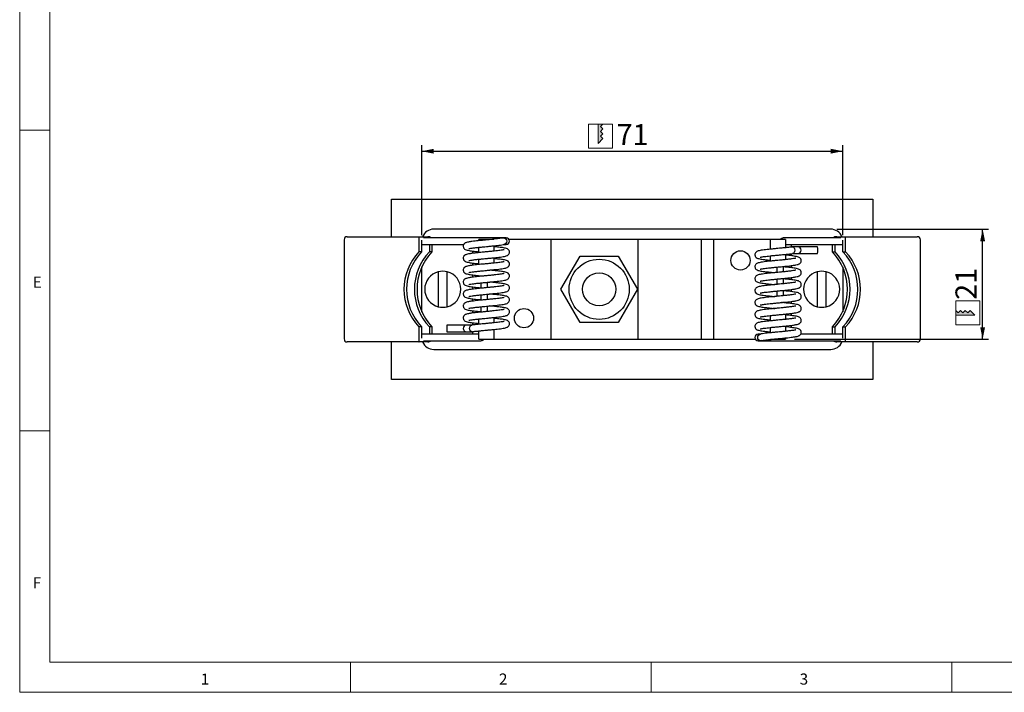
# Model space of a CAD drawing. Units: millimetres. Extents: x 4 to 414, y 6 to 293.
# Drawn here: x 4 to 168, y 6 to 117 of the extents above; entities that cross this region are included whole.
import ezdxf

# ---------------------------------------------------------------- set-up
doc = ezdxf.new("R2010")
doc.units = ezdxf.units.MM
doc.layers.add('FORMAT', color=7, linetype='Continuous')
doc.styles.add('SLDTEXTSTYLE1', font='TXT', dxfattribs={"width": 0.75})
doc.dimstyles.new('SLDDIMSTYLE0', dxfattribs={"dimtxt": 3.5, "dimasz": 2, "dimexe": 0, "dimexo": 0.0625, "dimgap": 0.875, "dimtad": 1, "dimrnd": 1e-09, "dimzin": 12, "dimdsep": 46, "dimtxsty": 'SLDTEXTSTYLE1', "dimsah": 1, "dimcen": 0.09, "dimadec": 0, "dimazin": 3, "dimtfac": 1, "dimtofl": 0, "dimtmove": 0, "dimatfit": 3, "dimfxl": 0, "dimfrac": 2, "dimtolj": 1, "dimtzin": 12, "dimarcsym": 0})

# ---------------------------------------------------------------- blocks, each defined once
blk = doc.blocks.new('Ancoraggio tabella di piegatura1_')
at = {"layer": 'FORMAT'}
blk.add_hatch(color=256, dxfattribs=at).paths.add_polyline_path([(204.05, 188.39), (202.05, 188.39), (202.05, 180.39), (204.05, 182.39), (203.05, 183.39), (204.05, 184.39), (203.05, 185.39), (204.05, 186.39), (203.05, 187.39)], flags=0)
at = {"color": 7, "linetype": 'Continuous', "lineweight": 18}
for p, q in [((198.05, 178.39), (198.05, 188.39)), ((198.05, 188.39), (208.05, 188.39)), ((202.05, 188.39), (202.05, 180.39)), ((203.05, 187.39), (204.05, 188.39)), ((208.05, 178.39), (208.05, 188.39)), ((204.05, 186.39), (203.05, 187.39)), ((203.05, 185.39), (204.05, 186.39)), ((204.05, 184.39), (203.05, 185.39)), ((203.05, 183.39), (204.05, 184.39)), ((202.05, 180.39), (204.05, 182.39)), ((204.05, 182.39), (203.05, 183.39)), ((198.05, 178.39), (208.05, 178.39))]:
    blk.add_line(p, q, dxfattribs=at)
blk = doc.blocks.new('Foro incasso Q')
at = {"layer": 'FORMAT'}
blk.add_hatch(color=256, dxfattribs=at).paths.add_polyline_path([(204.05, 188.39), (202.05, 188.39), (202.05, 180.39), (204.05, 182.39), (203.05, 183.39), (204.05, 184.39), (203.05, 185.39), (204.05, 186.39), (203.05, 187.39)], flags=0)
at = {"color": 7, "linetype": 'Continuous', "lineweight": 18}
for p, q in [((198.05, 178.39), (198.05, 188.39)), ((198.05, 188.39), (208.05, 188.39)), ((202.05, 188.39), (202.05, 180.39)), ((203.05, 187.39), (204.05, 188.39)), ((208.05, 178.39), (208.05, 188.39)), ((204.05, 186.39), (203.05, 187.39)), ((203.05, 185.39), (204.05, 186.39)), ((204.05, 184.39), (203.05, 185.39)), ((203.05, 183.39), (204.05, 184.39)), ((202.05, 180.39), (204.05, 182.39)), ((204.05, 182.39), (203.05, 183.39)), ((198.05, 178.39), (208.05, 178.39))]:
    blk.add_line(p, q, dxfattribs=at)
blk = doc.blocks.new('_D_4')
at = {"layer": 'FORMAT'}
for p, q in [((71.32, 81.56), (71.32, 96.52)), ((71.32, 95.52), (141.32, 95.52)), ((141.32, 81.56), (141.32, 96.52))]:
    blk.add_line(p, q, dxfattribs=at)
for points in [[(71.32, 95.52), (73.32, 95.12), (73.32, 95.92)], [(141.32, 95.52), (139.32, 95.92), (139.32, 95.12)]]:
    blk.add_solid(points, dxfattribs=at)
at = {"layer": 'FORMAT', "insert": (103.73, 100.03), "char_height": 3.5, "attachment_point": 1, "style": 'SLDTEXTSTYLE1'}
blk.add_mtext('71', dxfattribs=at)
blk = doc.blocks.new('_D_5')
at = {"layer": 'FORMAT'}
for p, q in [((140.32, 82.56), (165.58, 82.56)), ((164.58, 64.26), (164.58, 82.56)), ((133.32, 64.26), (165.58, 64.26))]:
    blk.add_line(p, q, dxfattribs=at)
for points in [[(164.58, 82.56), (164.18, 80.56), (164.98, 80.56)], [(164.58, 64.26), (164.98, 66.26), (164.18, 66.26)]]:
    blk.add_solid(points, dxfattribs=at)
at = {"layer": 'FORMAT', "insert": (160.06, 70.82), "char_height": 3.5, "attachment_point": 1, "rotation": 90, "style": 'SLDTEXTSTYLE1'}
blk.add_mtext('21', dxfattribs=at)

msp = doc.modelspace()

# ---------------------------------------------------------------- linework, layer by layer
at = {"color": 7, "linetype": 'Continuous', "lineweight": 18}
for p, q in [((4.481, 292.541), (4.481, 5.541)), ((9.481, 287.541), (9.481, 10.541)), ((4.481, 99.041), (9.481, 99.041)), ((9.481, 49.041), (4.481, 49.041)), ((9.481, 10.541), (289.481, 10.541)), ((59.481, 5.541), (59.481, 10.541)), ((109.481, 10.541), (109.481, 5.541)), ((159.481, 5.541), (159.481, 10.541)), ((4.481, 5.541), (414.481, 5.541))]:
    msp.add_line(p, q, dxfattribs=at)
at = {"color": 7, "linetype": 'Continuous', "lineweight": 25}
for p, q in [((66.321, 81.309), (66.321, 87.559)), ((66.321, 87.559), (146.321, 87.559)), ((146.321, 87.559), (146.321, 81.309)), ((139.321, 82.559), (73.321, 82.559)), ((58.419, 80.809), (58.419, 64.309)), ((58.919, 81.309), (59.313, 81.309)), ((59.313, 81.309), (62.174, 81.309)), ((62.174, 81.309), (64.474, 81.309)), ((64.474, 81.309), (70.876, 81.309)), ((70.86, 80.809), (70.86, 78.809)), ((70.876, 81.309), (72.323, 81.309)), ((71.294, 80.709), (71.294, 78.809)), ((71.294, 80.709), (71.309, 80.709)), ((79.184, 81.109), (71.623, 81.109)), ((80.41, 81.109), (79.184, 81.109)), ((84.975, 81.109), (80.41, 81.109)), ((80.821, 80.646), (80.821, 80.859)), ((83.321, 80.859), (80.821, 80.859)), ((85.371, 81.109), (84.975, 81.109)), ((92.821, 80.859), (85.832, 80.859)), ((92.821, 64.259), (92.821, 80.859)), ((107.321, 80.859), (92.821, 80.859)), ((107.321, 64.259), (107.321, 80.859)), ((117.821, 80.859), (107.321, 80.859)), ((117.821, 64.259), (117.821, 80.859)), ((119.821, 80.859), (117.821, 80.859)), ((119.821, 80.859), (119.821, 64.259)), ((129.321, 80.859), (119.821, 80.859)), ((129.321, 79.23), (129.321, 80.859)), ((131.821, 80.859), (129.321, 80.859)), ((141.019, 81.109), (131.606, 81.109)), ((131.821, 80.859), (131.821, 79.476)), ((140.318, 81.309), (141.765, 81.309)), ((141.332, 80.709), (141.347, 80.709)), ((141.347, 78.809), (141.347, 80.709)), ((141.765, 81.309), (148.167, 81.309)), ((141.782, 78.809), (141.782, 80.809)), ((148.167, 81.309), (150.468, 81.309)), ((150.468, 81.309), (153.328, 81.309)), ((153.328, 81.309), (153.722, 81.309)), ((154.222, 64.309), (154.222, 80.809)), ((71.294, 78.809), (70.86, 78.809)), ((71.294, 80.009), (78.3, 80.009)), ((72.596, 80.009), (72.596, 78.809)), ((73.03, 78.809), (72.596, 78.809)), ((73.03, 80.009), (73.03, 78.809)), ((79.821, 78.546), (79.821, 78.911)), ((80.821, 78.66), (80.821, 79.545)), ((83.321, 79.791), (83.321, 78.906)), ((84.975, 80.009), (85.371, 80.009)), ((131.821, 80.009), (141.347, 80.009)), ((132.821, 79.594), (132.821, 80.009)), ((133.871, 79.609), (132.958, 79.609)), ((134.158, 79.609), (133.871, 79.609)), ((137.142, 79.609), (134.158, 79.609)), ((139.611, 78.809), (139.611, 80.009)), ((139.611, 78.809), (140.045, 78.809)), ((140.045, 78.809), (140.045, 80.009)), ((141.347, 78.809), (141.782, 78.809)), ((80.821, 76.674), (80.821, 77.559)), ((83.321, 77.805), (83.321, 76.92)), ((94.47, 72.559), (97.645, 78.059)), ((97.645, 78.059), (103.996, 78.059)), ((103.996, 78.059), (107.171, 72.559)), ((129.321, 77.244), (129.321, 78.129)), ((131.821, 78.375), (131.821, 77.49)), ((132.821, 78.124), (132.821, 78.489)), ((132.958, 78.509), (133.871, 78.509)), ((133.871, 78.509), (134.158, 78.509)), ((134.158, 78.509), (137.142, 78.509)), ((71.321, 68.822), (71.321, 76.295)), ((74.071, 75.463), (74.071, 69.654)), ((75.571, 69.654), (75.571, 75.463)), ((79.821, 76.559), (79.821, 76.925)), ((130.366, 76.247), (130.366, 75.361)), ((131.466, 75.467), (131.466, 76.353)), ((132.821, 76.137), (132.821, 76.503)), ((137.071, 75.463), (137.071, 69.654)), ((138.571, 69.654), (138.571, 75.463)), ((141.321, 76.295), (141.321, 68.822)), ((79.821, 74.573), (79.821, 74.939)), ((82.275, 72.843), (82.275, 73.729)), ((130.366, 74.261), (130.366, 73.375)), ((131.466, 73.481), (131.466, 74.366)), ((132.821, 74.151), (132.821, 74.517)), ((79.821, 72.587), (79.821, 72.952)), ((81.175, 73.622), (81.175, 72.737)), ((97.645, 67.059), (94.47, 72.559)), ((107.171, 72.559), (103.996, 67.059)), ((130.366, 72.275), (130.366, 71.388)), ((131.466, 71.495), (131.466, 72.38)), ((132.821, 72.165), (132.821, 72.531)), ((79.821, 70.6), (79.821, 70.966)), ((81.175, 71.636), (81.175, 70.751)), ((82.275, 70.856), (82.275, 71.743)), ((132.821, 70.179), (132.821, 70.544)), ((79.821, 68.614), (79.821, 68.98)), ((81.175, 69.65), (81.175, 68.765)), ((82.275, 68.87), (82.275, 69.756)), ((80.821, 66.742), (80.821, 67.627)), ((83.321, 67.874), (83.321, 66.988)), ((129.321, 67.312), (129.321, 68.198)), ((131.821, 68.444), (131.821, 67.559)), ((132.821, 68.192), (132.821, 68.558)), ((71.294, 66.309), (70.86, 66.309)), ((70.86, 66.309), (70.86, 64.309)), ((71.294, 66.309), (71.294, 64.409)), ((72.596, 66.309), (72.596, 65.109)), ((73.03, 66.309), (72.596, 66.309)), ((73.03, 66.309), (73.03, 65.109)), ((78.484, 66.609), (75.499, 66.609)), ((75.499, 65.509), (78.484, 65.509)), ((78.771, 66.609), (78.484, 66.609)), ((78.484, 65.509), (78.771, 65.509)), ((79.683, 66.609), (78.771, 66.609)), ((78.771, 65.509), (79.683, 65.509)), ((79.821, 66.628), (79.821, 66.993)), ((79.821, 65.109), (79.821, 65.524)), ((80.821, 64.259), (80.821, 65.641)), ((83.321, 65.887), (83.321, 64.259)), ((103.996, 67.059), (97.645, 67.059)), ((129.321, 65.326), (129.321, 66.211)), ((131.821, 66.457), (131.821, 65.572)), ((132.821, 66.206), (132.821, 66.572)), ((139.611, 65.109), (139.611, 66.309)), ((139.611, 66.309), (140.045, 66.309)), ((140.045, 65.109), (140.045, 66.309)), ((141.347, 64.409), (141.347, 66.309)), ((141.347, 66.309), (141.782, 66.309)), ((141.782, 64.309), (141.782, 66.309)), ((80.821, 65.109), (71.294, 65.109)), ((71.309, 64.409), (71.294, 64.409)), ((71.623, 64.009), (81.035, 64.009)), ((80.821, 64.259), (83.321, 64.259)), ((83.321, 64.259), (92.821, 64.259)), ((92.821, 64.259), (107.321, 64.259)), ((107.321, 64.259), (117.821, 64.259)), ((117.821, 64.259), (119.821, 64.259)), ((119.821, 64.259), (126.81, 64.259)), ((127.666, 65.109), (127.271, 65.109)), ((127.271, 64.009), (127.666, 64.009)), ((127.666, 64.009), (132.231, 64.009)), ((129.321, 64.259), (131.821, 64.259)), ((131.821, 64.471), (131.821, 64.259)), ((132.231, 64.009), (133.458, 64.009)), ((133.458, 64.009), (141.019, 64.009)), ((141.347, 65.109), (134.341, 65.109)), ((141.347, 64.409), (141.332, 64.409)), ((59.313, 63.809), (58.919, 63.809)), ((62.174, 63.809), (59.313, 63.809)), ((64.474, 63.809), (62.174, 63.809)), ((70.876, 63.809), (64.474, 63.809)), ((66.321, 57.559), (66.321, 63.809)), ((72.323, 63.809), (70.876, 63.809)), ((73.321, 62.559), (139.321, 62.559)), ((141.765, 63.809), (140.318, 63.809)), ((148.167, 63.809), (141.765, 63.809)), ((146.321, 63.809), (146.321, 57.559)), ((150.468, 63.809), (148.167, 63.809)), ((153.328, 63.809), (150.468, 63.809)), ((153.722, 63.809), (153.328, 63.809)), ((146.321, 57.559), (66.321, 57.559))]:
    msp.add_line(p, q, dxfattribs=at)
at = {"color": 7, "linetype": 'Continuous', "lineweight": 25, "flags": 128}
for points in [[(84.858, 81.092), (84.975, 81.109), (85.16, 81.067), (85.317, 80.948), (85.422, 80.769), (85.459, 80.559), (85.422, 80.348), (85.317, 80.17), (85.16, 80.051), (84.975, 80.009), (84.975, 80.009)], [(132.922, 79.606), (132.958, 79.609), (133.11, 79.567), (133.24, 79.448), (133.326, 79.269), (133.356, 79.059), (133.326, 78.848), (133.24, 78.67), (133.11, 78.551), (132.991, 78.51)], [(79.719, 65.511), (79.683, 65.509), (79.531, 65.551), (79.402, 65.67), (79.315, 65.848), (79.285, 66.059), (79.315, 66.269), (79.402, 66.448), (79.531, 66.567), (79.651, 66.607)], [(127.783, 64.025), (127.666, 64.009), (127.481, 64.051), (127.324, 64.17), (127.219, 64.348), (127.182, 64.559), (127.219, 64.769), (127.324, 64.948), (127.481, 65.067), (127.666, 65.109), (127.666, 65.109)]]:
    msp.add_lwpolyline(points, dxfattribs=at)
at = {"color": 7, "linetype": 'Continuous', "lineweight": 25}
for centre, radius in [((124.321, 77.359), 1.6), ((100.821, 72.559), 5), ((100.821, 72.559), 2.75), ((88.321, 67.759), 1.6)]:
    msp.add_circle(centre, radius, dxfattribs=at)
for centre, radius, start, end in [((73.321, 80.559), 2, 90, 157.97569), ((139.321, 80.559), 2, 22.02431, 90), ((58.919, 80.809), 0.5, 90, 180), ((85.371, 80.559), 0.55, 270, 90), ((153.722, 80.809), 0.5, 0, 90), ((77.47, 72.559), 9.097, 136.60657, 223.39343), ((77.904, 72.559), 9.097, 136.60657, 223.39343), ((79.207, 72.559), 9.097, 136.60657, 223.39343), ((79.641, 72.559), 9.097, 136.60657, 223.39343), ((133.871, 79.059), 0.55, 270, 90), ((129.273, 79.059), 7.889, 356.0021, 3.9979), ((133, 72.559), 9.097, 316.60657, 43.39343), ((133.434, 72.559), 9.097, 316.60657, 43.39343), ((134.737, 72.559), 9.097, 316.60657, 43.39343), ((135.171, 72.559), 9.097, 316.60657, 43.39343), ((74.821, 72.559), 3, 104.47751, 255.52249), ((74.821, 72.559), 3, 75.52249, 104.47751), ((74.821, 72.559), 3, 284.47751, 75.52249), ((137.821, 72.559), 3, 104.47751, 255.52249), ((137.821, 72.559), 3, 75.52249, 104.47751), ((137.821, 72.559), 3, 284.47751, 75.52249), ((74.821, 72.559), 3, 255.52249, 284.47751), ((137.821, 72.559), 3, 255.52249, 284.47751), ((83.369, 66.059), 7.889, 176.0021, 183.9979), ((78.771, 66.059), 0.55, 90, 270), ((58.919, 64.309), 0.5, 180, 270), ((127.271, 64.559), 0.55, 90, 270), ((153.722, 64.309), 0.5, 270, 0), ((73.321, 64.559), 2, 202.06367, 270), ((139.321, 64.559), 2, 270, 337.97569)]:
    msp.add_arc(centre, radius, start, end, dxfattribs=at)
for centre, major_axis, ratio, start_param, end_param in [((70.876, 80.809), (0, 0.5), 0.0331534, 0, 1.5707963), ((72.323, 80.809), (0.707, 0), 0.7073012, 0.6435011, 1.5707963), ((140.318, 80.809), (0.707, 0), 0.7073012, 1.5707963, 2.4980915), ((141.765, 80.809), (0, 0.5), 0.0331534, 4.712389, 6.2831853), ((70.876, 64.309), (0, 0.5), 0.0331534, 1.5707963, 3.1415927), ((72.323, 64.309), (0.707, 0), 0.7073012, 4.712389, 5.6396842), ((140.318, 64.309), (0.707, 0), 0.7073012, 3.7850938, 4.712389), ((141.765, 64.309), (0, 0.5), 0.0331534, 3.1415927, 4.712389)]:
    msp.add_ellipse(centre, major_axis=major_axis, ratio=ratio, start_param=start_param, end_param=end_param, dxfattribs=at)
for points, knots in [([(79.648, 80.511), (79.454, 80.482), (79.103, 80.43), (78.777, 80.35), (78.587, 80.273), (78.494, 80.223), (78.391, 80.14), (78.291, 80.018), (78.21, 79.815), (78.226, 79.542), (78.362, 79.32), (78.602, 79.145), (78.834, 79.076), (79.185, 79.002), (79.582, 78.941), (80.027, 78.883), (80.442, 78.836), (80.726, 78.808), (80.821, 78.798)], [0, 0, 0, 0, 0.1127388, 0.2027862, 0.2671755, 0.3050357, 0.3250633, 0.3513558, 0.3868947, 0.4313798, 0.4818538, 0.5305263, 0.6272116, 0.7171031, 0.7987028, 0.8763358, 0.9587871, 1, 1, 1, 1]), ([(84.858, 81.094), (84.802, 81.083), (84.672, 81.059), (84.342, 81.009), (83.91, 80.954), (83.387, 80.898), (82.788, 80.838), (82.158, 80.776), (81.613, 80.724), (81.129, 80.678), (80.666, 80.631), (80.14, 80.573), (79.82, 80.532), (79.648, 80.511)], [0, 0, 0, 0, 0.06956986, 0.15937297, 0.24888002, 0.34580227, 0.45098748, 0.55409136, 0.6521044, 0.71388129, 0.79282851, 0.8887113, 1, 1, 1, 1]), ([(131.606, 81.109), (131.538, 81.105), (131.383, 81.096), (131.153, 81.011), (130.992, 80.926), (130.927, 80.861), (130.924, 80.859)], [0, 0, 0, 0, 0.275797, 0.6320061, 0.9873349, 1, 1, 1, 1]), ([(79.146, 77.34), (79.145, 77.337), (79.144, 77.326), (79.32, 77.37), (79.685, 77.426), (80.297, 77.503), (80.936, 77.573), (81.543, 77.631), (82.116, 77.686), (82.616, 77.735), (83.036, 77.776), (83.441, 77.817), (83.908, 77.865), (84.421, 77.928), (84.879, 77.996), (85.236, 78.063), (85.482, 78.138), (85.674, 78.234), (85.843, 78.414), (85.933, 78.643), (85.915, 78.886), (85.781, 79.144), (85.532, 79.305), (85.28, 79.381), (84.944, 79.452), (84.566, 79.509), (84.119, 79.565), (83.699, 79.614), (83.404, 79.644), (83.321, 79.652)], [0, 0, 0, 0, 0.0156695, 0.0587823, 0.1137495, 0.1703371, 0.2210584, 0.2646766, 0.3020038, 0.3419437, 0.3699304, 0.3926188, 0.4322648, 0.4793975, 0.5275306, 0.5741143, 0.6166377, 0.6500144, 0.6672257, 0.6878993, 0.7090969, 0.7285779, 0.7668277, 0.8120375, 0.8564346, 0.8952342, 0.934767, 0.9816335, 1, 1, 1, 1]), ([(79.146, 79.326), (79.146, 79.323), (79.145, 79.312), (79.312, 79.356), (79.573, 79.394), (79.719, 79.415)], [0, 0, 0, 0, 0.1377545, 0.5167693, 1, 1, 1, 1]), ([(85.023, 79.14), (85.023, 79.141), (85.022, 79.145), (84.89, 79.11), (84.672, 79.074), (84.344, 79.023), (83.909, 78.968), (83.387, 78.912), (82.788, 78.852), (82.158, 78.79), (81.613, 78.738), (81.129, 78.692), (80.666, 78.645), (80.14, 78.587), (79.82, 78.546), (79.648, 78.524)], [0, 0, 0, 0, 0.028357, 0.0997, 0.165837, 0.2463486, 0.3265948, 0.4134889, 0.5077911, 0.6002274, 0.6880995, 0.7434846, 0.8142635, 0.9002258, 1, 1, 1, 1]), ([(79.719, 79.415), (79.915, 79.44), (80.287, 79.489), (80.938, 79.559), (81.542, 79.617), (82.116, 79.672), (82.616, 79.721), (83.036, 79.763), (83.441, 79.803), (83.908, 79.852), (84.42, 79.915), (84.813, 79.971), (85.003, 80.008), (85.067, 80.021)], [0, 0, 0, 0, 0.1290685, 0.2447569, 0.3442441, 0.4293824, 0.5204799, 0.5843137, 0.6360629, 0.7264902, 0.8339933, 0.9437784, 1, 1, 1, 1]), ([(132.922, 79.606), (132.726, 79.581), (132.354, 79.533), (131.704, 79.462), (131.099, 79.404), (130.525, 79.349), (130.025, 79.3), (129.606, 79.259), (129.2, 79.218), (128.733, 79.17), (128.22, 79.107), (127.762, 79.039), (127.405, 78.972), (127.159, 78.897), (126.967, 78.801), (126.798, 78.621), (126.708, 78.392), (126.726, 78.149), (126.86, 77.892), (127.109, 77.73), (127.362, 77.654), (127.697, 77.583), (128.075, 77.526), (128.522, 77.47), (128.942, 77.421), (129.238, 77.391), (129.321, 77.383)], [0, 0, 0, 0, 0.0638505, 0.1210818, 0.1702984, 0.2124165, 0.2574827, 0.2890614, 0.3146619, 0.3593965, 0.4125785, 0.4668895, 0.5194522, 0.5674335, 0.605094, 0.6245144, 0.6478414, 0.6717597, 0.6937411, 0.7369002, 0.7879126, 0.8380081, 0.8817876, 0.9263944, 0.9792762, 1, 1, 1, 1]), ([(79.648, 78.524), (79.454, 78.496), (79.103, 78.444), (78.777, 78.363), (78.587, 78.287), (78.494, 78.237), (78.391, 78.153), (78.291, 78.032), (78.21, 77.828), (78.226, 77.555), (78.362, 77.333), (78.602, 77.159), (78.834, 77.089), (79.185, 77.015), (79.582, 76.955), (80.027, 76.897), (80.442, 76.85), (80.726, 76.822), (80.821, 76.812)], [0, 0, 0, 0, 0.1127388, 0.2027862, 0.2671755, 0.3050357, 0.3250633, 0.3513558, 0.3868947, 0.4313798, 0.4818538, 0.5305263, 0.6272116, 0.7171031, 0.7987028, 0.8763358, 0.9587871, 1, 1, 1, 1]), ([(79.146, 75.353), (79.145, 75.351), (79.144, 75.34), (79.32, 75.384), (79.685, 75.44), (80.297, 75.517), (80.936, 75.586), (81.543, 75.645), (82.116, 75.699), (82.616, 75.748), (83.036, 75.79), (83.441, 75.831), (83.908, 75.879), (84.421, 75.942), (84.879, 76.01), (85.236, 76.077), (85.482, 76.152), (85.674, 76.248), (85.843, 76.428), (85.933, 76.656), (85.915, 76.899), (85.781, 77.157), (85.532, 77.319), (85.28, 77.394), (84.944, 77.466), (84.566, 77.523), (84.119, 77.579), (83.699, 77.628), (83.404, 77.658), (83.321, 77.666)], [0, 0, 0, 0, 0.0156695, 0.0587823, 0.1137495, 0.1703371, 0.2210584, 0.2646766, 0.3020038, 0.3419437, 0.3699304, 0.3926188, 0.4322648, 0.4793975, 0.5275306, 0.5741143, 0.6166377, 0.6500144, 0.6672257, 0.6878993, 0.7090969, 0.7285779, 0.7668277, 0.8120375, 0.8564346, 0.8952342, 0.934767, 0.9816335, 1, 1, 1, 1]), ([(85.023, 77.153), (85.023, 77.155), (85.022, 77.159), (84.89, 77.124), (84.672, 77.087), (84.344, 77.037), (83.909, 76.982), (83.387, 76.926), (82.788, 76.865), (82.158, 76.803), (81.613, 76.752), (81.129, 76.706), (80.666, 76.658), (80.14, 76.6), (79.82, 76.56), (79.648, 76.538)], [0, 0, 0, 0, 0.028357, 0.0997, 0.165837, 0.2463486, 0.3265948, 0.4134889, 0.5077911, 0.6002274, 0.6880995, 0.7434846, 0.8142635, 0.9002258, 1, 1, 1, 1]), ([(132.922, 77.62), (132.726, 77.595), (132.354, 77.547), (131.704, 77.476), (131.099, 77.418), (130.525, 77.363), (130.025, 77.314), (129.606, 77.272), (129.2, 77.232), (128.733, 77.183), (128.22, 77.121), (127.762, 77.053), (127.405, 76.986), (127.159, 76.911), (126.967, 76.815), (126.798, 76.635), (126.708, 76.406), (126.726, 76.163), (126.86, 75.905), (127.109, 75.744), (127.362, 75.668), (127.697, 75.597), (128.076, 75.539), (128.52, 75.484), (129.091, 75.418), (129.612, 75.365), (129.94, 75.334), (130.016, 75.327)], [0, 0, 0, 0, 0.06037801, 0.11449679, 0.16103674, 0.20086424, 0.24347949, 0.27334082, 0.29754896, 0.33985067, 0.39014043, 0.44149769, 0.49120173, 0.53657359, 0.57218591, 0.59055014, 0.61260849, 0.63522604, 0.65601198, 0.69682383, 0.74506195, 0.79243302, 0.83383154, 0.87601236, 0.9260182, 0.98283774, 1, 1, 1, 1]), ([(127.618, 77.895), (127.618, 77.894), (127.619, 77.89), (127.751, 77.925), (127.969, 77.961), (128.297, 78.012), (128.732, 78.067), (129.254, 78.123), (129.854, 78.183), (130.484, 78.245), (131.029, 78.297), (131.513, 78.343), (131.975, 78.39), (132.502, 78.448), (132.821, 78.489), (132.993, 78.511)], [0, 0, 0, 0, 0.028357, 0.0997, 0.165837, 0.2463486, 0.3265948, 0.4134889, 0.5077911, 0.6002274, 0.6880995, 0.7434846, 0.8142635, 0.9002258, 1, 1, 1, 1]), ([(132.993, 76.524), (133.188, 76.553), (133.538, 76.605), (133.864, 76.686), (134.055, 76.762), (134.147, 76.812), (134.25, 76.896), (134.35, 77.017), (134.432, 77.221), (134.415, 77.493), (134.279, 77.716), (134.04, 77.89), (133.807, 77.959), (133.456, 78.033), (133.059, 78.094), (132.615, 78.152), (132.199, 78.199), (131.915, 78.227), (131.821, 78.237)], [0, 0, 0, 0, 0.1127388, 0.2027862, 0.2671755, 0.3050357, 0.3250633, 0.3513558, 0.3868947, 0.4313798, 0.4818538, 0.5305263, 0.6272116, 0.7171031, 0.7987028, 0.8763358, 0.9587871, 1, 1, 1, 1]), ([(133.495, 77.709), (133.496, 77.712), (133.497, 77.723), (133.33, 77.679), (133.069, 77.641), (132.922, 77.62)], [0, 0, 0, 0, 0.1377545, 0.5167693, 1, 1, 1, 1]), ([(79.648, 76.538), (79.454, 76.509), (79.103, 76.458), (78.777, 76.377), (78.587, 76.301), (78.494, 76.251), (78.391, 76.167), (78.291, 76.046), (78.21, 75.842), (78.226, 75.569), (78.362, 75.347), (78.602, 75.173), (78.835, 75.103), (79.185, 75.029), (79.583, 74.968), (80.025, 74.91), (80.544, 74.853), (81.051, 74.802), (81.391, 74.769), (81.518, 74.756)], [0, 0, 0, 0, 0.1025411, 0.1844434, 0.2430084, 0.277444, 0.29566, 0.3195742, 0.3518985, 0.3923597, 0.4382681, 0.482538, 0.5704778, 0.6522382, 0.7264569, 0.7970676, 0.8720609, 0.952072, 1, 1, 1, 1]), ([(79.146, 73.367), (79.145, 73.364), (79.144, 73.354), (79.32, 73.398), (79.685, 73.454), (80.297, 73.53), (80.936, 73.6), (81.543, 73.659), (82.116, 73.713), (82.616, 73.762), (83.036, 73.804), (83.441, 73.844), (83.908, 73.893), (84.421, 73.956), (84.879, 74.023), (85.236, 74.091), (85.482, 74.165), (85.674, 74.261), (85.843, 74.441), (85.933, 74.67), (85.915, 74.913), (85.781, 75.171), (85.532, 75.332), (85.28, 75.408), (84.945, 75.48), (84.566, 75.537), (84.121, 75.593), (83.55, 75.658), (83.029, 75.711), (82.701, 75.742), (82.625, 75.749)], [0, 0, 0, 0, 0.0149096, 0.0559314, 0.1082328, 0.162076, 0.2103373, 0.2518401, 0.287357, 0.3253598, 0.3519892, 0.3735772, 0.4113005, 0.4561473, 0.501946, 0.5462704, 0.5867315, 0.6184894, 0.6348661, 0.654537, 0.6747066, 0.6932428, 0.7296374, 0.7726546, 0.8148986, 0.8518164, 0.8894319, 0.9340255, 0.9846953, 1, 1, 1, 1]), ([(133.495, 75.723), (133.496, 75.726), (133.497, 75.736), (133.322, 75.692), (132.956, 75.636), (132.345, 75.559), (131.706, 75.49), (131.098, 75.431), (130.525, 75.377), (130.025, 75.328), (129.606, 75.286), (129.2, 75.245), (128.733, 75.197), (128.22, 75.134), (127.762, 75.067), (127.405, 74.999), (127.159, 74.924), (126.967, 74.828), (126.798, 74.648), (126.708, 74.42), (126.726, 74.177), (126.86, 73.919), (127.109, 73.758), (127.362, 73.682), (127.697, 73.61), (128.076, 73.553), (128.52, 73.497), (129.091, 73.432), (129.612, 73.379), (129.94, 73.348), (130.016, 73.341)], [0, 0, 0, 0, 0.0149096, 0.0559314, 0.1082328, 0.162076, 0.2103373, 0.2518401, 0.287357, 0.3253598, 0.3519892, 0.3735772, 0.4113005, 0.4561473, 0.501946, 0.5462704, 0.5867315, 0.6184894, 0.6348661, 0.654537, 0.6747066, 0.6932428, 0.7296374, 0.7726546, 0.8148986, 0.8518164, 0.8894319, 0.9340255, 0.9846953, 1, 1, 1, 1]), ([(127.618, 75.909), (127.618, 75.908), (127.619, 75.904), (127.751, 75.939), (127.969, 75.975), (128.297, 76.026), (128.732, 76.081), (129.254, 76.137), (129.854, 76.197), (130.484, 76.259), (131.029, 76.311), (131.513, 76.357), (131.975, 76.404), (132.502, 76.462), (132.821, 76.503), (132.993, 76.524)], [0, 0, 0, 0, 0.028357, 0.0997, 0.165837, 0.2463486, 0.3265948, 0.4134889, 0.5077911, 0.6002274, 0.6880995, 0.7434846, 0.8142635, 0.9002258, 1, 1, 1, 1]), ([(132.993, 74.538), (133.188, 74.567), (133.538, 74.619), (133.864, 74.699), (134.055, 74.775), (134.147, 74.825), (134.25, 74.909), (134.35, 75.03), (134.432, 75.234), (134.415, 75.507), (134.279, 75.729), (134.04, 75.904), (133.807, 75.973), (133.456, 76.047), (133.058, 76.108), (132.616, 76.166), (132.096, 76.224), (131.701, 76.263), (131.478, 76.285), (131.466, 76.286)], [0, 0, 0, 0, 0.1071849, 0.1927963, 0.2540136, 0.2900087, 0.3090497, 0.3340469, 0.3678351, 0.4101286, 0.4581161, 0.5043909, 0.5963132, 0.6817763, 0.7593562, 0.8331647, 0.9115542, 0.9951888, 1, 1, 1, 1]), ([(79.648, 74.552), (79.454, 74.523), (79.103, 74.471), (78.777, 74.391), (78.587, 74.315), (78.494, 74.264), (78.391, 74.181), (78.291, 74.059), (78.21, 73.856), (78.226, 73.583), (78.362, 73.361), (78.602, 73.186), (78.835, 73.117), (79.185, 73.043), (79.583, 72.982), (80.025, 72.924), (80.545, 72.866), (80.94, 72.827), (81.163, 72.805), (81.175, 72.804)], [0, 0, 0, 0, 0.1071849, 0.1927963, 0.2540136, 0.2900087, 0.3090497, 0.3340469, 0.3678351, 0.4101286, 0.4581161, 0.5043909, 0.5963132, 0.6817763, 0.7593562, 0.8331647, 0.9115542, 0.9951888, 1, 1, 1, 1]), ([(79.146, 71.381), (79.145, 71.378), (79.144, 71.367), (79.32, 71.411), (79.685, 71.467), (80.297, 71.544), (80.936, 71.614), (81.543, 71.672), (82.116, 71.727), (82.616, 71.776), (83.036, 71.817), (83.441, 71.858), (83.908, 71.907), (84.421, 71.969), (84.879, 72.037), (85.236, 72.104), (85.482, 72.179), (85.674, 72.275), (85.843, 72.455), (85.933, 72.684), (85.915, 72.927), (85.781, 73.185), (85.532, 73.346), (85.28, 73.422), (84.945, 73.493), (84.566, 73.55), (84.121, 73.606), (83.55, 73.672), (83.029, 73.725), (82.701, 73.756), (82.625, 73.763)], [0, 0, 0, 0, 0.0149096, 0.0559314, 0.1082328, 0.162076, 0.2103373, 0.2518401, 0.287357, 0.3253598, 0.3519892, 0.3735772, 0.4113005, 0.4561473, 0.501946, 0.5462704, 0.5867315, 0.6184894, 0.6348661, 0.654537, 0.6747066, 0.6932428, 0.7296374, 0.7726546, 0.8148986, 0.8518164, 0.8894319, 0.9340255, 0.9846953, 1, 1, 1, 1]), ([(85.023, 75.167), (85.023, 75.168), (85.022, 75.172), (84.89, 75.138), (84.672, 75.101), (84.344, 75.051), (83.909, 74.995), (83.387, 74.939), (82.788, 74.879), (82.158, 74.817), (81.613, 74.765), (81.129, 74.719), (80.666, 74.672), (80.14, 74.614), (79.82, 74.574), (79.648, 74.552)], [0, 0, 0, 0, 0.028357, 0.0997, 0.165837, 0.2463486, 0.3265948, 0.4134889, 0.5077911, 0.6002274, 0.6880995, 0.7434846, 0.8142635, 0.9002258, 1, 1, 1, 1]), ([(133.495, 73.736), (133.496, 73.739), (133.497, 73.75), (133.322, 73.706), (132.956, 73.65), (132.345, 73.573), (131.706, 73.503), (131.098, 73.445), (130.525, 73.39), (130.025, 73.342), (129.606, 73.3), (129.2, 73.259), (128.733, 73.211), (128.22, 73.148), (127.762, 73.08), (127.405, 73.013), (127.159, 72.938), (126.967, 72.842), (126.798, 72.662), (126.708, 72.433), (126.726, 72.19), (126.86, 71.933), (127.109, 71.771), (127.362, 71.695), (127.697, 71.624), (128.076, 71.567), (128.52, 71.511), (129.091, 71.446), (129.612, 71.392), (129.94, 71.361), (130.016, 71.354)], [0, 0, 0, 0, 0.0149096, 0.0559314, 0.1082328, 0.162076, 0.2103373, 0.2518401, 0.287357, 0.3253598, 0.3519892, 0.3735772, 0.4113005, 0.4561473, 0.501946, 0.5462704, 0.5867315, 0.6184894, 0.6348661, 0.654537, 0.6747066, 0.6932428, 0.7296374, 0.7726546, 0.8148986, 0.8518164, 0.8894319, 0.9340255, 0.9846953, 1, 1, 1, 1]), ([(127.618, 73.923), (127.618, 73.922), (127.619, 73.917), (127.751, 73.952), (127.969, 73.989), (128.297, 74.039), (128.732, 74.095), (129.254, 74.15), (129.854, 74.211), (130.484, 74.273), (131.029, 74.325), (131.513, 74.37), (131.975, 74.418), (132.502, 74.476), (132.821, 74.516), (132.993, 74.538)], [0, 0, 0, 0, 0.02835697, 0.09969997, 0.16583695, 0.24634857, 0.32659476, 0.41348893, 0.50779114, 0.60022736, 0.68809947, 0.7434846, 0.81426354, 0.90022581, 1, 1, 1, 1]), ([(132.993, 72.552), (133.188, 72.581), (133.538, 72.632), (133.864, 72.713), (134.055, 72.789), (134.147, 72.839), (134.25, 72.923), (134.35, 73.044), (134.432, 73.248), (134.415, 73.521), (134.279, 73.743), (134.04, 73.917), (133.807, 73.987), (133.456, 74.061), (133.058, 74.121), (132.616, 74.179), (132.096, 74.237), (131.701, 74.277), (131.478, 74.299), (131.466, 74.3)], [0, 0, 0, 0, 0.1071849, 0.1927963, 0.2540136, 0.2900087, 0.3090497, 0.3340469, 0.3678351, 0.4101286, 0.4581161, 0.5043909, 0.5963132, 0.6817763, 0.7593562, 0.8331647, 0.9115542, 0.9951888, 1, 1, 1, 1]), ([(79.648, 72.565), (79.454, 72.537), (79.103, 72.485), (78.777, 72.404), (78.587, 72.328), (78.494, 72.278), (78.391, 72.194), (78.291, 72.073), (78.21, 71.869), (78.226, 71.596), (78.362, 71.374), (78.602, 71.2), (78.835, 71.131), (79.185, 71.056), (79.583, 70.996), (80.025, 70.938), (80.545, 70.88), (80.94, 70.841), (81.163, 70.819), (81.175, 70.817)], [0, 0, 0, 0, 0.1071849, 0.1927963, 0.2540136, 0.2900087, 0.3090497, 0.3340469, 0.3678351, 0.4101286, 0.4581161, 0.5043909, 0.5963132, 0.6817763, 0.7593562, 0.8331647, 0.9115542, 0.9951888, 1, 1, 1, 1]), ([(85.023, 73.181), (85.023, 73.182), (85.022, 73.186), (84.89, 73.151), (84.672, 73.115), (84.344, 73.064), (83.909, 73.009), (83.387, 72.953), (82.788, 72.893), (82.158, 72.831), (81.613, 72.779), (81.129, 72.733), (80.666, 72.686), (80.14, 72.628), (79.82, 72.587), (79.648, 72.565)], [0, 0, 0, 0, 0.028357, 0.0997, 0.165837, 0.2463486, 0.3265948, 0.4134889, 0.5077911, 0.6002274, 0.6880995, 0.7434846, 0.8142635, 0.9002258, 1, 1, 1, 1]), ([(127.618, 71.936), (127.618, 71.935), (127.619, 71.931), (127.751, 71.966), (127.969, 72.003), (128.297, 72.053), (128.732, 72.108), (129.254, 72.164), (129.854, 72.224), (130.484, 72.287), (131.029, 72.338), (131.513, 72.384), (131.975, 72.432), (132.502, 72.489), (132.821, 72.53), (132.993, 72.552)], [0, 0, 0, 0, 0.028357, 0.0997, 0.165837, 0.2463486, 0.3265948, 0.4134889, 0.5077911, 0.6002274, 0.6880995, 0.7434846, 0.8142635, 0.9002258, 1, 1, 1, 1]), ([(132.993, 70.566), (133.188, 70.594), (133.538, 70.646), (133.864, 70.727), (134.055, 70.803), (134.147, 70.853), (134.25, 70.937), (134.35, 71.058), (134.432, 71.262), (134.415, 71.534), (134.279, 71.757), (134.04, 71.931), (133.807, 72), (133.456, 72.075), (133.058, 72.135), (132.616, 72.193), (132.096, 72.251), (131.701, 72.29), (131.478, 72.312), (131.466, 72.314)], [0, 0, 0, 0, 0.1071849, 0.1927963, 0.2540136, 0.2900087, 0.3090497, 0.3340469, 0.3678351, 0.4101286, 0.4581161, 0.5043909, 0.5963132, 0.6817763, 0.7593562, 0.8331647, 0.9115542, 0.9951888, 1, 1, 1, 1]), ([(79.648, 70.579), (79.454, 70.55), (79.103, 70.499), (78.777, 70.418), (78.587, 70.342), (78.494, 70.292), (78.391, 70.208), (78.291, 70.087), (78.21, 69.883), (78.226, 69.61), (78.362, 69.388), (78.602, 69.214), (78.835, 69.144), (79.185, 69.07), (79.583, 69.01), (80.025, 68.952), (80.545, 68.894), (80.94, 68.854), (81.163, 68.832), (81.175, 68.831)], [0, 0, 0, 0, 0.1071849, 0.1927963, 0.2540136, 0.2900087, 0.3090497, 0.3340469, 0.3678351, 0.4101286, 0.4581161, 0.5043909, 0.5963132, 0.6817763, 0.7593562, 0.8331647, 0.9115542, 0.9951888, 1, 1, 1, 1]), ([(79.146, 69.395), (79.145, 69.392), (79.144, 69.381), (79.32, 69.425), (79.685, 69.481), (80.297, 69.558), (80.936, 69.628), (81.543, 69.686), (82.116, 69.741), (82.616, 69.789), (83.036, 69.831), (83.441, 69.872), (83.908, 69.92), (84.421, 69.983), (84.879, 70.051), (85.236, 70.118), (85.482, 70.193), (85.674, 70.289), (85.843, 70.469), (85.933, 70.698), (85.915, 70.94), (85.781, 71.198), (85.532, 71.36), (85.28, 71.436), (84.945, 71.507), (84.566, 71.564), (84.121, 71.62), (83.55, 71.685), (83.029, 71.739), (82.701, 71.77), (82.625, 71.777)], [0, 0, 0, 0, 0.0149096, 0.0559314, 0.1082328, 0.162076, 0.2103373, 0.2518401, 0.287357, 0.3253598, 0.3519892, 0.3735772, 0.4113005, 0.4561473, 0.501946, 0.5462704, 0.5867315, 0.6184894, 0.6348661, 0.654537, 0.6747066, 0.6932428, 0.7296374, 0.7726546, 0.8148986, 0.8518164, 0.8894319, 0.9340255, 0.9846953, 1, 1, 1, 1]), ([(85.023, 71.195), (85.023, 71.196), (85.022, 71.2), (84.89, 71.165), (84.672, 71.128), (84.344, 71.078), (83.909, 71.023), (83.387, 70.967), (82.788, 70.906), (82.158, 70.844), (81.613, 70.793), (81.129, 70.747), (80.666, 70.699), (80.14, 70.641), (79.82, 70.601), (79.648, 70.579)], [0, 0, 0, 0, 0.02835697, 0.09969997, 0.16583695, 0.24634857, 0.32659476, 0.41348893, 0.50779114, 0.60022736, 0.68809947, 0.7434846, 0.81426354, 0.90022581, 1, 1, 1, 1]), ([(133.495, 71.75), (133.496, 71.753), (133.497, 71.764), (133.322, 71.719), (132.956, 71.664), (132.345, 71.587), (131.706, 71.517), (131.098, 71.459), (130.525, 71.404), (130.025, 71.355), (129.606, 71.314), (129.2, 71.273), (128.733, 71.224), (128.22, 71.162), (127.762, 71.094), (127.405, 71.027), (127.159, 70.952), (126.967, 70.856), (126.798, 70.676), (126.708, 70.447), (126.726, 70.204), (126.86, 69.946), (127.109, 69.785), (127.362, 69.709), (127.697, 69.638), (128.076, 69.581), (128.52, 69.525), (129.091, 69.459), (129.612, 69.406), (129.94, 69.375), (130.016, 69.368)], [0, 0, 0, 0, 0.0149096, 0.0559314, 0.1082328, 0.162076, 0.2103373, 0.2518401, 0.287357, 0.3253598, 0.3519892, 0.3735772, 0.4113005, 0.4561473, 0.501946, 0.5462704, 0.5867315, 0.6184894, 0.6348661, 0.654537, 0.6747066, 0.6932428, 0.7296374, 0.7726546, 0.8148986, 0.8518164, 0.8894319, 0.9340255, 0.9846953, 1, 1, 1, 1]), ([(127.618, 69.95), (127.618, 69.949), (127.619, 69.945), (127.751, 69.98), (127.969, 70.016), (128.297, 70.067), (128.732, 70.122), (129.254, 70.178), (129.854, 70.238), (130.484, 70.3), (131.029, 70.352), (131.513, 70.398), (131.975, 70.445), (132.502, 70.503), (132.821, 70.544), (132.993, 70.566)], [0, 0, 0, 0, 0.02835697, 0.09969997, 0.16583695, 0.24634857, 0.32659476, 0.41348893, 0.50779114, 0.60022736, 0.68809947, 0.7434846, 0.81426354, 0.90022581, 1, 1, 1, 1]), ([(85.023, 69.208), (85.023, 69.209), (85.022, 69.214), (84.89, 69.179), (84.672, 69.142), (84.344, 69.092), (83.909, 69.036), (83.387, 68.981), (82.788, 68.92), (82.158, 68.858), (81.613, 68.806), (81.129, 68.761), (80.666, 68.713), (80.14, 68.655), (79.82, 68.615), (79.648, 68.593)], [0, 0, 0, 0, 0.028357, 0.0997, 0.165837, 0.2463486, 0.3265948, 0.4134889, 0.5077911, 0.6002274, 0.6880995, 0.7434846, 0.8142635, 0.9002258, 1, 1, 1, 1]), ([(79.719, 67.497), (79.915, 67.523), (80.287, 67.571), (80.938, 67.641), (81.542, 67.7), (82.116, 67.754), (82.616, 67.803), (83.036, 67.845), (83.441, 67.886), (83.908, 67.934), (84.421, 67.997), (84.879, 68.064), (85.236, 68.132), (85.482, 68.206), (85.674, 68.303), (85.843, 68.483), (85.933, 68.711), (85.915, 68.954), (85.781, 69.212), (85.532, 69.373), (85.28, 69.449), (84.945, 69.521), (84.566, 69.578), (84.121, 69.634), (83.55, 69.699), (83.029, 69.752), (82.701, 69.783), (82.625, 69.79)], [0, 0, 0, 0, 0.060378, 0.1144968, 0.1610367, 0.2008642, 0.2434795, 0.2733408, 0.297549, 0.3398507, 0.3901404, 0.4414977, 0.4912017, 0.5365736, 0.5721859, 0.5905501, 0.6126085, 0.635226, 0.656012, 0.6968238, 0.745062, 0.792433, 0.8338315, 0.8760124, 0.9260182, 0.9828377, 1, 1, 1, 1]), ([(133.495, 69.764), (133.496, 69.767), (133.497, 69.777), (133.322, 69.733), (132.956, 69.677), (132.345, 69.601), (131.706, 69.531), (131.098, 69.472), (130.525, 69.418), (130.025, 69.369), (129.606, 69.327), (129.2, 69.287), (128.733, 69.238), (128.22, 69.175), (127.762, 69.108), (127.405, 69.04), (127.159, 68.966), (126.967, 68.87), (126.798, 68.69), (126.708, 68.461), (126.726, 68.218), (126.86, 67.96), (127.109, 67.799), (127.362, 67.723), (127.697, 67.651), (128.075, 67.594), (128.522, 67.538), (128.942, 67.489), (129.238, 67.459), (129.321, 67.451)], [0, 0, 0, 0, 0.0156695, 0.0587823, 0.1137495, 0.1703371, 0.2210584, 0.2646766, 0.3020038, 0.3419437, 0.3699304, 0.3926188, 0.4322648, 0.4793975, 0.5275306, 0.5741143, 0.6166377, 0.6500144, 0.6672257, 0.6878993, 0.7090969, 0.7285779, 0.7668277, 0.8120375, 0.8564346, 0.8952342, 0.934767, 0.9816335, 1, 1, 1, 1]), ([(132.993, 68.579), (133.188, 68.608), (133.538, 68.66), (133.864, 68.74), (134.055, 68.816), (134.147, 68.867), (134.25, 68.95), (134.35, 69.072), (134.432, 69.275), (134.415, 69.548), (134.279, 69.77), (134.04, 69.945), (133.807, 70.014), (133.456, 70.088), (133.059, 70.149), (132.616, 70.207), (132.097, 70.265), (131.59, 70.315), (131.251, 70.349), (131.124, 70.361)], [0, 0, 0, 0, 0.1025411, 0.1844434, 0.2430084, 0.277444, 0.29566, 0.3195742, 0.3518985, 0.3923597, 0.4382681, 0.482538, 0.5704778, 0.6522382, 0.7264569, 0.7970676, 0.8720609, 0.952072, 1, 1, 1, 1]), ([(79.648, 68.593), (79.454, 68.564), (79.103, 68.512), (78.777, 68.432), (78.587, 68.356), (78.494, 68.306), (78.391, 68.222), (78.291, 68.101), (78.21, 67.897), (78.226, 67.624), (78.362, 67.402), (78.602, 67.227), (78.834, 67.158), (79.185, 67.084), (79.582, 67.023), (80.027, 66.965), (80.442, 66.918), (80.726, 66.89), (80.821, 66.881)], [0, 0, 0, 0, 0.1127388, 0.2027862, 0.2671755, 0.3050357, 0.3250633, 0.3513558, 0.3868947, 0.4313798, 0.4818538, 0.5305263, 0.6272116, 0.7171031, 0.7987028, 0.8763358, 0.9587871, 1, 1, 1, 1]), ([(79.146, 67.408), (79.146, 67.405), (79.145, 67.395), (79.312, 67.438), (79.573, 67.476), (79.719, 67.497)], [0, 0, 0, 0, 0.1377545, 0.5167693, 1, 1, 1, 1]), ([(85.023, 67.222), (85.023, 67.223), (85.022, 67.227), (84.89, 67.192), (84.672, 67.156), (84.344, 67.105), (83.909, 67.05), (83.387, 66.994), (82.788, 66.934), (82.158, 66.872), (81.613, 66.82), (81.129, 66.774), (80.666, 66.727), (80.14, 66.669), (79.82, 66.628), (79.648, 66.607)], [0, 0, 0, 0, 0.02835697, 0.09969997, 0.16583695, 0.24634857, 0.32659476, 0.41348893, 0.50779114, 0.60022736, 0.68809947, 0.7434846, 0.81426354, 0.90022581, 1, 1, 1, 1]), ([(79.719, 65.511), (79.915, 65.536), (80.287, 65.584), (80.938, 65.655), (81.542, 65.713), (82.116, 65.768), (82.616, 65.817), (83.036, 65.858), (83.441, 65.899), (83.908, 65.948), (84.421, 66.01), (84.879, 66.078), (85.236, 66.145), (85.482, 66.22), (85.674, 66.316), (85.843, 66.496), (85.933, 66.725), (85.915, 66.968), (85.781, 67.226), (85.532, 67.387), (85.28, 67.463), (84.944, 67.534), (84.566, 67.592), (84.119, 67.647), (83.699, 67.697), (83.404, 67.726), (83.321, 67.735)], [0, 0, 0, 0, 0.0638505, 0.1210818, 0.1702984, 0.2124165, 0.2574827, 0.2890614, 0.3146619, 0.3593965, 0.4125785, 0.4668895, 0.5194522, 0.5674335, 0.605094, 0.6245144, 0.6478414, 0.6717597, 0.6937411, 0.7369002, 0.7879126, 0.8380081, 0.8817876, 0.9263944, 0.9792762, 1, 1, 1, 1]), ([(133.495, 67.777), (133.496, 67.78), (133.497, 67.791), (133.322, 67.747), (132.956, 67.691), (132.345, 67.614), (131.706, 67.544), (131.098, 67.486), (130.525, 67.432), (130.025, 67.383), (129.606, 67.341), (129.2, 67.3), (128.733, 67.252), (128.22, 67.189), (127.762, 67.121), (127.405, 67.054), (127.159, 66.979), (126.967, 66.883), (126.798, 66.703), (126.708, 66.474), (126.726, 66.232), (126.86, 65.974), (127.109, 65.812), (127.362, 65.737), (127.697, 65.665), (128.075, 65.608), (128.522, 65.552), (128.942, 65.503), (129.238, 65.473), (129.321, 65.465)], [0, 0, 0, 0, 0.01566951, 0.05878228, 0.11374955, 0.1703371, 0.22105838, 0.2646766, 0.30200379, 0.3419437, 0.36993038, 0.39261877, 0.43226483, 0.47939746, 0.52753058, 0.57411427, 0.61663774, 0.65001436, 0.66722571, 0.68789927, 0.70909692, 0.72857794, 0.76682768, 0.81203747, 0.85643464, 0.89523422, 0.93476698, 0.98163352, 1, 1, 1, 1]), ([(127.618, 67.964), (127.618, 67.963), (127.619, 67.959), (127.751, 67.993), (127.969, 68.03), (128.297, 68.08), (128.732, 68.136), (129.254, 68.192), (129.854, 68.252), (130.484, 68.314), (131.029, 68.366), (131.513, 68.412), (131.975, 68.459), (132.502, 68.517), (132.821, 68.557), (132.993, 68.579)], [0, 0, 0, 0, 0.028357, 0.0997, 0.165837, 0.2463486, 0.3265948, 0.4134889, 0.5077911, 0.6002274, 0.6880995, 0.7434846, 0.8142635, 0.9002258, 1, 1, 1, 1]), ([(132.993, 66.593), (133.188, 66.622), (133.538, 66.673), (133.864, 66.754), (134.055, 66.83), (134.147, 66.88), (134.25, 66.964), (134.35, 67.085), (134.432, 67.289), (134.415, 67.562), (134.279, 67.784), (134.04, 67.958), (133.807, 68.028), (133.456, 68.102), (133.059, 68.163), (132.615, 68.221), (132.199, 68.267), (131.915, 68.296), (131.821, 68.305)], [0, 0, 0, 0, 0.11273879, 0.20278621, 0.26717552, 0.30503568, 0.32506332, 0.35135579, 0.38689474, 0.43137977, 0.48185378, 0.53052631, 0.62721164, 0.71710307, 0.79870281, 0.87633579, 0.95878709, 1, 1, 1, 1]), ([(132.922, 65.702), (132.726, 65.677), (132.354, 65.629), (131.704, 65.558), (131.099, 65.5), (130.525, 65.445), (130.025, 65.396), (129.606, 65.355), (129.201, 65.314), (128.733, 65.266), (128.222, 65.202), (127.828, 65.146), (127.638, 65.109), (127.574, 65.097)], [0, 0, 0, 0, 0.1290685, 0.2447569, 0.3442441, 0.4293824, 0.5204799, 0.5843137, 0.6360629, 0.7264902, 0.8339933, 0.9437784, 1, 1, 1, 1]), ([(127.618, 65.978), (127.618, 65.976), (127.619, 65.972), (127.751, 66.007), (127.969, 66.044), (128.297, 66.094), (128.732, 66.149), (129.254, 66.205), (129.854, 66.266), (130.484, 66.328), (131.029, 66.379), (131.513, 66.425), (131.975, 66.473), (132.502, 66.531), (132.821, 66.571), (132.993, 66.593)], [0, 0, 0, 0, 0.02835697, 0.09969997, 0.16583695, 0.24634857, 0.32659476, 0.41348893, 0.50779114, 0.60022736, 0.68809947, 0.7434846, 0.81426354, 0.90022581, 1, 1, 1, 1]), ([(132.993, 64.607), (133.188, 64.635), (133.538, 64.687), (133.864, 64.768), (134.055, 64.844), (134.147, 64.894), (134.25, 64.978), (134.35, 65.099), (134.432, 65.303), (134.415, 65.576), (134.279, 65.798), (134.04, 65.972), (133.807, 66.041), (133.456, 66.116), (133.059, 66.176), (132.615, 66.234), (132.199, 66.281), (131.915, 66.309), (131.821, 66.319)], [0, 0, 0, 0, 0.1127388, 0.2027862, 0.2671755, 0.3050357, 0.3250633, 0.3513558, 0.3868947, 0.4313798, 0.4818538, 0.5305263, 0.6272116, 0.7171031, 0.7987028, 0.8763358, 0.9587871, 1, 1, 1, 1]), ([(133.495, 65.791), (133.496, 65.794), (133.497, 65.805), (133.33, 65.761), (133.069, 65.723), (132.922, 65.702)], [0, 0, 0, 0, 0.1377545, 0.5167693, 1, 1, 1, 1]), ([(81.035, 64.009), (81.103, 64.012), (81.259, 64.021), (81.488, 64.106), (81.649, 64.191), (81.715, 64.256), (81.717, 64.259)], [0, 0, 0, 0, 0.275797, 0.6320061, 0.9873349, 1, 1, 1, 1]), ([(127.783, 64.024), (127.84, 64.034), (127.969, 64.058), (128.299, 64.108), (128.731, 64.163), (129.254, 64.219), (129.854, 64.279), (130.484, 64.341), (131.029, 64.393), (131.513, 64.439), (131.975, 64.486), (132.502, 64.544), (132.821, 64.585), (132.993, 64.607)], [0, 0, 0, 0, 0.0695699, 0.159373, 0.24888, 0.3458023, 0.4509875, 0.5540914, 0.6521044, 0.7138813, 0.7928285, 0.8887113, 1, 1, 1, 1])]:
    msp.add_open_spline(points, degree=3, knots=knots, dxfattribs=at)

# ---------------------------------------------------------------- block references
at = {"color": 7, "linetype": 'Continuous', "xscale": 0.4000000000000001, "yscale": 0.4000000000000001, "zscale": 0.4000000000000001}
msp.add_blockref('Foro incasso Q', (19.829, 24.666), dxfattribs=at)
at = {"layer": 'FORMAT', "xscale": 0.4000000000000001, "yscale": 0.4000000000000001, "zscale": 0.4000000000000001, "rotation": 89.99999999999982}
msp.add_blockref('Ancoraggio tabella di piegatura1_', (235.454, -12.57), dxfattribs=at)

# ---------------------------------------------------------------- texts
at = {"color": 7, "linetype": 'Continuous', "lineweight": 0, "char_height": 1.852, "attachment_point": 1, "style": 'SLDTEXTSTYLE1'}
for s, insert in [('E', (6.667, 74.668)), ('F', (6.667, 24.668)), ('1', (34.583, 8.668)), ('2', (84.167, 8.668)), ('3', (134.167, 8.668))]:
    msp.add_mtext(s, dxfattribs=dict(at, insert=insert))

# ---------------------------------------------------------------- dimensions: what is measured, and where the dimension line sits
at = {"layer": 'FORMAT'}
dim = msp.add_linear_dim(base=(141.321, 95.522), p1=(71.321, 80.559), p2=(141.321, 80.559), text='71', dimstyle='SLDDIMSTYLE0', dxfattribs=at)
dim.commit()
dim.dimension.update_dxf_attribs({"geometry": '_D_4', "text_midpoint": (106.321, 95.522), "dimtype": 160})
dim = msp.add_linear_dim(base=(164.576, 82.559), p1=(132.321, 64.259), p2=(139.321, 82.559), angle=90, text='21', dimstyle='SLDDIMSTYLE0', dxfattribs=at)
dim.commit()
dim.dimension.update_dxf_attribs({"geometry": '_D_5', "text_midpoint": (164.576, 73.409), "dimtype": 160})

doc.saveas('drawing.dxf')
